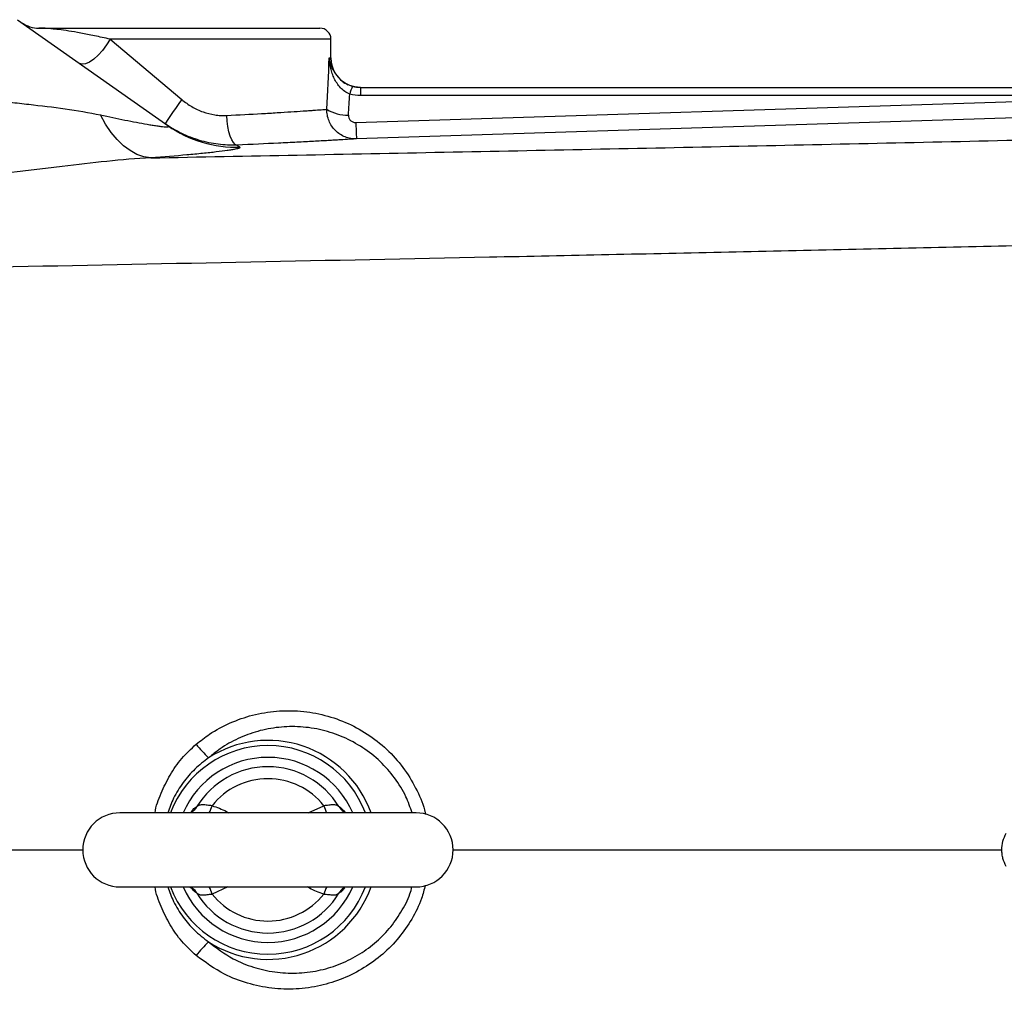
# Model space of a CAD drawing. Units: inches. Extents: x 67 to 168, y -19 to 35.
# Drawn here: x 131 to 136, y 25 to 30 of the extents above; entities that cross this region are included whole.
import ezdxf

# ---------------------------------------------------------------- set-up
doc = ezdxf.new("R2010")
doc.units = ezdxf.units.IN
doc.header["$MEASUREMENT"] = 0

msp = doc.modelspace()

# ---------------------------------------------------------------- linework, layer by layer
at = {"color": 7, "linetype": 'Continuous', "lineweight": 25}
for p, q in [((131.0845, 30.4528), (131.8843, 29.8892)), ((131.1982, 30.4079), (132.6914, 30.4079)), ((131.577, 30.3488), (131.9575, 30.0283)), ((132.7504, 30.2504), (132.7504, 30.3488)), ((132.9078, 30.0929), (132.9078, 30.0491)), ((132.9078, 30.0929), (136.7278, 30.0929)), ((136.7278, 30.0491), (132.9078, 30.0491)), ((132.8829, 29.9063), (136.6245, 30.0253)), ((133.2032, 26.2346), (131.6284, 26.2346)), ((131.6284, 25.8409), (133.2032, 25.8409))]:
    msp.add_line(p, q, dxfattribs=at)
at = {"color": 8, "linetype": 'Continuous', "lineweight": 25}
for p, q in [((132.7504, 30.3488), (131.577, 30.3488)), ((132.7413, 30.2504), (132.7504, 30.2504)), ((132.6296, 26.2346), (132.7128, 26.2726)), ((132.202, 25.8409), (132.1188, 25.803))]:
    msp.add_line(p, q, dxfattribs=at)
at = {"color": 7, "linetype": 'Continuous', "lineweight": 25, "flags": 128}
for points in [[(131.577, 30.3488), (131.5581, 30.3185), (131.5365, 30.2897), (131.5133, 30.2641), (131.4897, 30.2429), (131.4668, 30.2272), (131.4461, 30.2179), (131.4284, 30.2155), (131.4148, 30.2201)], [(132.9079, 30.0929), (132.8772, 30.0959), (132.851, 30.1035)], [(131.7932, 29.7178), (131.7563, 29.7238), (131.7196, 29.7366), (131.6834, 29.7563), (131.6483, 29.7825), (131.6145, 29.815), (131.5825, 29.8534), (131.5527, 29.8973), (131.5253, 29.9462)], [(132.251, 29.7862), (132.2413, 29.7897), (132.2319, 29.7989), (132.2229, 29.8136), (132.2148, 29.8332), (132.2079, 29.8569), (132.2025, 29.8839), (132.1986, 29.9131), (132.1966, 29.9435)], [(136.6282, 29.9379), (136.3921, 29.9303), (135.4478, 29.9003), (132.8867, 29.8188)], [(132.8195, 26.2408), (132.8176, 26.242), (132.817, 26.2424)], [(132.0147, 25.8331), (132.014, 25.8336), (132.0122, 25.8347)], [(132.8175, 25.8335), (132.8176, 25.8336), (132.8193, 25.8346)]]:
    msp.add_lwpolyline(points, dxfattribs=at)
at = {"color": 7, "linetype": 'Continuous', "lineweight": 25}
for centre, radius, start, end in [((131.1982, 30.5653), 0.1575, 234.8283, 270), ((132.6914, 30.3488), 0.0591, 0, 90), ((132.9079, 30.2504), 0.1575, 180, 245.653), ((132.9922, 30.0272), 0.145, 150.5288, 168.1884), ((134.1567, 28.4312), 2.718, 144.0123, 147.2994), ((132.8367, 30.1503), 0.2048, 238.2235, 271.9919), ((132.2458, 30.4023), 0.6277, 234.8346, 271.9486), ((135.2236, 29.9628), 2.3413, 181.3837, 183.5265), ((132.6188, 27.0694), 0.7501, 218.7752, 226.2721), ((132.4158, 26.0378), 0.4921, 90, 156.4218), ((132.4158, 26.0378), 0.4921, 23.5782, 90), ((132.4158, 26.0378), 0.4422, 31.4069, 148.5931), ((132.4158, 26.0378), 0.3786, 38.3313, 141.6687), ((131.6284, 26.0378), 0.1969, 90, 270), ((133.2032, 26.0378), 0.1969, 270, 90), ((132.4158, 26.0378), 0.4921, 203.5782, 336.4218), ((132.4158, 26.0378), 0.4422, 211.4069, 328.5931), ((132.4158, 26.0378), 0.3786, 218.3313, 321.6687), ((132.6188, 25.0062), 0.7501, 133.7279, 141.2248)]:
    msp.add_arc(centre, radius, start, end, dxfattribs=at)
at = {"color": 8, "linetype": 'Continuous', "lineweight": 25}
for centre, radius, start, end in [((132.4158, 26.0378), 0.5546, 20.7915, 159.2085), ((132.4158, 26.0378), 0.5824, 19.7551, 122.7952), ((131.9763, 26.3016), 0.0705, 301.2067, 331.746), ((131.7601, 26.3939), 0.3787, 335.1323, 341.3197), ((133.0715, 26.3939), 0.3787, 198.6803, 204.8677), ((132.8554, 26.3016), 0.0706, 208.2718, 237.0418), ((132.4158, 26.0378), 0.5546, 200.7915, 339.2085), ((131.9763, 25.7739), 0.0706, 28.2719, 57.0079), ((132.4158, 26.0378), 0.5824, 237.2048, 340.2449), ((131.7661, 25.6841), 0.3722, 18.6266, 24.9214), ((133.0655, 25.6841), 0.3722, 155.0786, 161.3734), ((132.8553, 25.7739), 0.0706, 122.4759, 151.7296)]:
    msp.add_arc(centre, radius, start, end, dxfattribs=at)
at = {"color": 7, "linetype": 'Continuous', "lineweight": 25}
for centre, ratio, end_param in [((131.9434, 30.7696), 0.233743, 4.561432), ((131.9434, 30.7391), 0.267949, 4.513519)]:
    msp.add_ellipse(centre, major_axis=(0, 3.4529), ratio=ratio, start_param=4.480527, end_param=end_param, dxfattribs=at)
for points, knots in [([(131.577, 30.3488), (131.5479, 30.3555), (131.5205, 30.3615), (131.4813, 30.3697), (131.4686, 30.3723), (131.4441, 30.3772), (131.4323, 30.3795), (131.398, 30.3858), (131.3767, 30.3894), (131.3378, 30.3955), (131.3202, 30.3979), (131.2964, 30.4009), (131.2888, 30.4018), (131.2747, 30.4033), (131.2681, 30.404), (131.2497, 30.4056), (131.2393, 30.4064), (131.2218, 30.4073), (131.2148, 30.4076), (131.204, 30.4078), (131.2003, 30.4079), (131.1982, 30.4079)], [0, 0, 0, 0, 0.125, 0.125, 0.1875, 0.1875, 0.25, 0.25, 0.375, 0.375, 0.5, 0.5, 0.5625, 0.5625, 0.625, 0.625, 0.75, 0.75, 0.875, 0.875, 1, 1, 1, 1]), ([(132.8503, 30.0569), (132.8409, 30.0606), (132.8321, 30.0654), (132.8156, 30.0771), (132.8081, 30.0838), (132.7945, 30.0983), (132.7884, 30.1062), (132.7776, 30.1226), (132.7728, 30.131), (132.7644, 30.1485), (132.7607, 30.1575), (132.7543, 30.1756), (132.7517, 30.1848), (132.7472, 30.2033), (132.7455, 30.2126), (132.7427, 30.2314), (132.7418, 30.2409), (132.7413, 30.2504)], [0, 0, 0, 0, 0.125, 0.125, 0.25, 0.25, 0.375, 0.375, 0.5, 0.5, 0.625, 0.625, 0.75, 0.75, 0.875, 0.875, 1, 1, 1, 1]), ([(132.802, 30.1335), (132.802, 30.1335), (132.8096, 30.1243), (132.8319, 30.1108), (132.8554, 30.1024), (132.866, 30.0986)], [0, 0, 0, 0, 0.001382, 0.547308, 1, 1, 1, 1]), ([(130.7463, 30.0516), (130.8129, 30.0417), (130.8794, 30.0331), (130.9791, 30.0213), (131.0122, 30.0176), (131.0784, 30.0102), (131.1114, 30.0065), (131.2096, 29.9955), (131.2741, 29.988), (131.4012, 29.9699), (131.4637, 29.9594), (131.5253, 29.9462)], [0, 0, 0, 0, 0.25, 0.25, 0.375, 0.375, 0.5, 0.5, 0.75, 0.75, 1, 1, 1, 1]), ([(131.9575, 30.0283), (131.9745, 30.014), (131.9924, 30.0013), (132.0206, 29.9848), (132.0303, 29.9797), (132.0501, 29.9704), (132.0602, 29.9662), (132.0912, 29.9551), (132.1121, 29.9499), (132.1436, 29.9451), (132.1542, 29.9441), (132.1753, 29.943), (132.186, 29.943), (132.1966, 29.9435)], [0, 0, 0, 0, 0.25, 0.25, 0.375, 0.375, 0.5, 0.5, 0.75, 0.75, 0.875, 0.875, 1, 1, 1, 1]), ([(131.5253, 29.9462), (131.5699, 29.9367), (131.6134, 29.9276), (131.6761, 29.915), (131.6966, 29.911), (131.7364, 29.9034), (131.7557, 29.8999), (131.7829, 29.8951), (131.7916, 29.8937), (131.8085, 29.8909), (131.8166, 29.8896), (131.8319, 29.8874), (131.839, 29.8864), (131.8521, 29.8848), (131.8581, 29.8842), (131.8685, 29.8833), (131.8729, 29.8831), (131.8801, 29.8831), (131.8829, 29.8833), (131.8883, 29.8847), (131.8881, 29.8865), (131.8843, 29.8892)], [0, 0, 0, 0, 0.25, 0.25, 0.375, 0.375, 0.5, 0.5, 0.5625, 0.5625, 0.625, 0.625, 0.6875, 0.6875, 0.75, 0.75, 0.8125, 0.8125, 0.875, 0.875, 1, 1, 1, 1]), ([(132.1966, 29.9435), (132.2623, 29.9468), (132.3239, 29.9501), (132.3958, 29.9542), (132.4099, 29.9551), (132.4376, 29.9567), (132.4512, 29.9575), (132.4906, 29.96), (132.5152, 29.9615), (132.5614, 29.9645), (132.5828, 29.9659), (132.6126, 29.968), (132.6222, 29.9686), (132.6402, 29.9699), (132.6487, 29.9705), (132.6727, 29.9721), (132.6868, 29.9731), (132.7108, 29.9749), (132.7209, 29.9756), (132.7289, 29.9762)], [0, 0, 0, 0, 0.25, 0.25, 0.3125, 0.3125, 0.375, 0.375, 0.5, 0.5, 0.625, 0.625, 0.6875, 0.6875, 0.75, 0.75, 0.875, 0.875, 1, 1, 1, 1]), ([(132.8867, 29.8188), (132.8763, 29.8185), (132.866, 29.8192), (132.8456, 29.8227), (132.8355, 29.8256), (132.8164, 29.8332), (132.8072, 29.8379), (132.7898, 29.8494), (132.7818, 29.8559), (132.7672, 29.8705), (132.7606, 29.8787), (132.7491, 29.896), (132.7443, 29.9052), (132.7365, 29.9245), (132.7335, 29.9347), (132.7297, 29.9552), (132.7287, 29.9656), (132.7289, 29.9762)], [0, 0, 0, 0, 0.125, 0.125, 0.25, 0.25, 0.375, 0.375, 0.5, 0.5, 0.625, 0.625, 0.75, 0.75, 0.875, 0.875, 1, 1, 1, 1]), ([(132.8438, 29.9456), (132.8435, 29.9405), (132.8442, 29.9353), (132.8477, 29.9256), (132.8505, 29.9211), (132.8578, 29.9137), (132.8624, 29.9107), (132.8722, 29.907), (132.8776, 29.9061), (132.8829, 29.9063)], [0, 0, 0, 0, 0.25, 0.25, 0.5, 0.5, 0.75, 0.75, 1, 1, 1, 1]), ([(132.251, 29.7862), (132.2343, 29.7855), (132.2176, 29.7855), (132.1842, 29.787), (132.1676, 29.7884), (132.1179, 29.7945), (132.085, 29.8014), (132.0361, 29.8158), (132.0199, 29.8214), (131.9882, 29.8336), (131.9727, 29.8404), (131.927, 29.8625), (131.8976, 29.8798), (131.8695, 29.8996)], [0, 0, 0, 0, 0.125, 0.125, 0.25, 0.25, 0.5, 0.5, 0.625, 0.625, 0.75, 0.75, 1, 1, 1, 1]), ([(131.7932, 29.7178), (132.3117, 29.7279), (132.8314, 29.738), (133.8734, 29.7587), (134.3957, 29.7693), (135.4419, 29.7913), (135.9658, 29.8027), (137.0154, 29.8265), (137.5411, 29.839), (138.0673, 29.852)], [0, 0, 0, 0, 0.25, 0.25, 0.5, 0.5, 0.75, 0.75, 1, 1, 1, 1]), ([(132.8867, 29.8188), (132.8771, 29.8182), (132.865, 29.8174), (132.8361, 29.8157), (132.8193, 29.8147), (132.7905, 29.813), (132.7803, 29.8124), (132.7587, 29.8112), (132.7473, 29.8105), (132.7117, 29.8085), (132.686, 29.8071), (132.6309, 29.8041), (132.6014, 29.8026), (132.5544, 29.8001), (132.5382, 29.7993), (132.5051, 29.7977), (132.4883, 29.7968), (132.4026, 29.7927), (132.3292, 29.7894), (132.251, 29.7862)], [0, 0, 0, 0, 0.125, 0.125, 0.25, 0.25, 0.3125, 0.3125, 0.375, 0.375, 0.5, 0.5, 0.625, 0.625, 0.6875, 0.6875, 0.75, 0.75, 1, 1, 1, 1]), ([(132.2671, 29.775), (132.2694, 29.7735), (132.2683, 29.7717), (132.2594, 29.7679), (132.2517, 29.7658), (132.2354, 29.7625), (132.2292, 29.7614), (132.2151, 29.759), (132.2073, 29.7578), (132.182, 29.7542), (132.1625, 29.7517), (132.1189, 29.7466), (132.0947, 29.7439), (132.0422, 29.7386), (132.0141, 29.736), (131.9261, 29.7281), (131.8618, 29.7229), (131.7932, 29.7178)], [0, 0, 0, 0, 0.125, 0.125, 0.25, 0.25, 0.3125, 0.3125, 0.375, 0.375, 0.5, 0.5, 0.625, 0.625, 0.75, 0.75, 1, 1, 1, 1]), ([(131.7932, 29.7178), (131.7156, 29.714), (131.6376, 29.7074), (131.4806, 29.6915), (131.4017, 29.6823), (131.2825, 29.6681), (131.2425, 29.6632), (131.1627, 29.6537), (131.1227, 29.649), (131.0029, 29.6351), (130.923, 29.6264), (130.843, 29.6186)], [0, 0, 0, 0, 0.25, 0.25, 0.5, 0.5, 0.625, 0.625, 0.75, 0.75, 1, 1, 1, 1]), ([(138.7006, 29.307), (138.2732, 29.2958), (137.8461, 29.285), (136.9927, 29.2641), (136.5663, 29.2541), (135.7148, 29.2346), (135.2897, 29.2252), (134.4403, 29.2069), (134.0162, 29.1979), (132.7459, 29.1717), (131.9022, 29.1549), (130.6415, 29.1296), (130.2221, 29.1211), (129.3855, 29.1039), (128.9682, 29.0951), (128.5519, 29.0861)], [0, 0, 0, 0, 0.125, 0.125, 0.25, 0.25, 0.375, 0.375, 0.5, 0.5, 0.75, 0.75, 0.875, 0.875, 1, 1, 1, 1]), ([(132.1188, 26.2726), (132.1098, 26.2731), (132.1012, 26.2742), (132.0848, 26.2763), (132.0771, 26.2771), (132.0667, 26.2772), (132.0633, 26.277), (132.0571, 26.2763), (132.0543, 26.2758), (132.0463, 26.2736), (132.0418, 26.2712), (132.0384, 26.2682)], [0, 0, 0, 0, 0.25, 0.25, 0.5, 0.5, 0.625, 0.625, 0.75, 0.75, 1, 1, 1, 1]), ([(132.7932, 26.2682), (132.7898, 26.2712), (132.7854, 26.2735), (132.7747, 26.2765), (132.7685, 26.2772), (132.7581, 26.2771), (132.7544, 26.2769), (132.7468, 26.2762), (132.7429, 26.2758), (132.7306, 26.2743), (132.7218, 26.2731), (132.7128, 26.2726)], [0, 0, 0, 0, 0.25, 0.25, 0.5, 0.5, 0.625, 0.625, 0.75, 0.75, 1, 1, 1, 1]), ([(132.0135, 26.2416), (132.0137, 26.2418), (132.0142, 26.2422), (132.013, 26.2415), (132.0122, 26.241)], [0, 0, 0, 0, 0.289931, 1, 1, 1, 1]), ([(132.8372, 26.2346), (132.8373, 26.2346), (132.8375, 26.2347), (132.8298, 26.2351), (132.8213, 26.2406), (132.8174, 26.2431)], [0, 0, 0, 0, 0.218904, 0.639455, 1, 1, 1, 1]), ([(132.8195, 26.2409), (132.8184, 26.2416), (132.8173, 26.2423), (132.8178, 26.2419), (132.8178, 26.2418)], [0, 0, 0, 0, 0.942866, 1, 1, 1, 1]), ([(136.341, 25.9492), (136.3332, 25.9627), (136.3273, 25.9769), (136.3213, 25.9993), (136.3198, 26.007), (136.3177, 26.0223), (136.3172, 26.03), (136.3172, 26.0531), (136.3193, 26.0687), (136.3273, 26.0985), (136.3332, 26.1129), (136.341, 26.1264)], [0, 0, 0, 0, 0.25, 0.25, 0.375, 0.375, 0.5, 0.5, 0.75, 0.75, 1, 1, 1, 1]), ([(131.9944, 25.8409), (131.9943, 25.8409), (131.9941, 25.8409), (132.0019, 25.8404), (132.0103, 25.8349), (132.0143, 25.8324)], [0, 0, 0, 0, 0.218168, 0.637305, 1, 1, 1, 1]), ([(132.0121, 25.8346), (132.0132, 25.834), (132.0143, 25.8332), (132.0138, 25.8337), (132.0138, 25.8337)], [0, 0, 0, 0, 0.942369, 1, 1, 1, 1]), ([(132.0384, 25.8074), (132.0418, 25.8043), (132.0462, 25.802), (132.0569, 25.799), (132.0631, 25.7983), (132.0735, 25.7984), (132.0772, 25.7987), (132.0848, 25.7993), (132.0887, 25.7998), (132.101, 25.8013), (132.1098, 25.8024), (132.1188, 25.803)], [0, 0, 0, 0, 0.25, 0.25, 0.5, 0.5, 0.625, 0.625, 0.75, 0.75, 1, 1, 1, 1]), ([(132.7128, 25.803), (132.7218, 25.8024), (132.7304, 25.8013), (132.7469, 25.7993), (132.7545, 25.7985), (132.7649, 25.7984), (132.7683, 25.7985), (132.7745, 25.7992), (132.7773, 25.7997), (132.7853, 25.802), (132.7898, 25.8043), (132.7932, 25.8074)], [0, 0, 0, 0, 0.25, 0.25, 0.5, 0.5, 0.625, 0.625, 0.75, 0.75, 1, 1, 1, 1]), ([(132.8181, 25.8339), (132.8179, 25.8338), (132.8174, 25.8334), (132.8186, 25.8341), (132.8194, 25.8345)], [0, 0, 0, 0, 0.293019, 1, 1, 1, 1])]:
    msp.add_open_spline(points, degree=3, knots=knots, dxfattribs=at)
at = {"color": 8, "linetype": 'Continuous', "lineweight": 25}
for points, knots in [([(132.7413, 30.2504), (132.7413, 30.2502), (132.7419, 30.2455), (132.7465, 30.22), (132.7603, 30.1788), (132.7896, 30.147), (132.802, 30.1335)], [0, 0, 0, 0, 0.003108, 0.117671, 0.627198, 1, 1, 1, 1]), ([(132.0341, 26.5996), (132.0574, 26.6179), (132.1137, 26.6621), (132.2141, 26.7157), (132.3339, 26.7578), (132.4603, 26.7789), (132.5905, 26.7791), (132.7196, 26.7568), (132.844, 26.7129), (132.959, 26.6478), (133.0605, 26.5646), (133.1459, 26.4654), (133.2096, 26.3546), (133.2453, 26.273), (133.2535, 26.229), (133.2541, 26.226)], [0, 0, 0, 0, 0.058499, 0.141334, 0.224178, 0.309527, 0.394879, 0.481883, 0.56888, 0.655761, 0.742628, 0.827438, 0.912233, 0.993971, 1, 1, 1, 1]), ([(133.1822, 26.2346), (133.1721, 26.2637), (133.1493, 26.3297), (133.0911, 26.4222), (133.014, 26.5107), (132.9212, 26.584), (132.817, 26.6406), (132.7048, 26.6777), (132.5892, 26.6952), (132.4734, 26.6926), (132.3618, 26.6715), (132.2567, 26.6323), (132.1693, 26.5835), (132.1205, 26.5437), (132.1004, 26.5273)], [0, 0, 0, 0, 0.068916, 0.156216, 0.243534, 0.332853, 0.422189, 0.511317, 0.600453, 0.687332, 0.774206, 0.857793, 0.94137, 1, 1, 1, 1]), ([(131.8154, 26.2346), (131.8155, 26.2348), (131.8195, 26.2709), (131.8475, 26.3393), (131.8927, 26.4372), (131.9556, 26.5262), (132.0079, 26.5751), (132.0341, 26.5996)], [0, 0, 0, 0, 0.001094, 0.25146, 0.501681, 0.750868, 1, 1, 1, 1]), ([(132.1004, 26.5273), (132.0754, 26.5081), (132.0254, 26.4695), (131.963, 26.3961), (131.9135, 26.3178), (131.8925, 26.2608), (131.8829, 26.2346)], [0, 0, 0, 0, 0.254829, 0.509678, 0.7751, 1, 1, 1, 1]), ([(132.0075, 26.2391), (132.0105, 26.2432), (132.0224, 26.2595), (132.0315, 26.2645), (132.0384, 26.2682)], [0, 0, 0, 0, 0.252592, 1, 1, 1, 1]), ([(132.1188, 26.2726), (132.1449, 26.2639), (132.1754, 26.2537), (132.2027, 26.237), (132.2066, 26.2346)], [0, 0, 0, 0, 0.856301, 1, 1, 1, 1]), ([(132.7932, 26.2682), (132.7954, 26.267), (132.804, 26.2623), (132.8156, 26.249), (132.8243, 26.2391)], [0, 0, 0, 0, 0.249984, 1, 1, 1, 1]), ([(129.6738, 26.0378), (130.026, 26.0378), (130.6108, 26.0378), (131.1989, 26.0378), (131.4327, 26.0378)], [0, 0, 0, 0, 0.6023397, 1, 1, 1, 1]), ([(133.3989, 26.0378), (133.8195, 26.0378), (134.7004, 26.0378), (135.6754, 26.0378), (136.229, 26.0378), (136.3196, 26.0378)], [0, 0, 0, 0, 0.433167, 0.907153, 1, 1, 1, 1]), ([(132.0341, 25.4759), (132.0079, 25.5004), (131.9556, 25.5494), (131.8927, 25.6383), (131.8475, 25.7362), (131.8195, 25.8046), (131.8155, 25.8408), (131.8154, 25.8409)], [0, 0, 0, 0, 0.249132, 0.4983192, 0.7485401, 0.998906, 1, 1, 1, 1]), ([(131.8829, 25.8409), (131.8925, 25.8148), (131.9135, 25.7578), (131.9621, 25.681), (132.024, 25.6073), (132.074, 25.5686), (132.1004, 25.5482)], [0, 0, 0, 0, 0.224896, 0.490314, 0.730543, 1, 1, 1, 1]), ([(132.0384, 25.8074), (132.0362, 25.8085), (132.0276, 25.8133), (132.016, 25.8265), (132.0073, 25.8364)], [0, 0, 0, 0, 0.249984, 1, 1, 1, 1]), ([(133.2521, 25.8509), (133.246, 25.8264), (133.2303, 25.763), (133.182, 25.6685), (133.1134, 25.5687), (133.0277, 25.4815), (132.9279, 25.4078), (132.816, 25.3511), (132.694, 25.3125), (132.5661, 25.295), (132.435, 25.2988), (132.3063, 25.3257), (132.1671, 25.3784), (132.0827, 25.4403), (132.0341, 25.4759)], [0, 0, 0, 0, 0.049245, 0.127945, 0.206655, 0.287304, 0.367966, 0.451459, 0.534961, 0.621012, 0.707063, 0.794225, 0.881379, 1, 1, 1, 1]), ([(132.1004, 25.5482), (132.1425, 25.5162), (132.2158, 25.4604), (132.3375, 25.4115), (132.451, 25.3853), (132.5674, 25.3795), (132.6819, 25.3928), (132.7917, 25.4251), (132.893, 25.4741), (132.9838, 25.5389), (133.0621, 25.6162), (133.1246, 25.7055), (133.1655, 25.7811), (133.178, 25.8285), (133.1812, 25.8409)], [0, 0, 0, 0, 0.119178, 0.207481, 0.295794, 0.383694, 0.471594, 0.557341, 0.643078, 0.72612, 0.809148, 0.890239, 0.971317, 1, 1, 1, 1]), ([(132.7128, 25.803), (132.6867, 25.8117), (132.6562, 25.8219), (132.6289, 25.8385), (132.625, 25.8409)], [0, 0, 0, 0, 0.856301, 1, 1, 1, 1]), ([(132.8241, 25.8365), (132.8211, 25.8324), (132.8092, 25.816), (132.8001, 25.8111), (132.7932, 25.8074)], [0, 0, 0, 0, 0.252592, 1, 1, 1, 1])]:
    msp.add_open_spline(points, degree=3, knots=knots, dxfattribs=at)
at = {"color": 7, "linetype": 'Continuous', "lineweight": 25}
for points in [[(132.866, 30.0986), (132.8797, 30.0948), (132.8936, 30.0929), (132.9078, 30.0929)], [(132.9078, 30.0491), (132.8883, 30.0491), (132.8691, 30.0517), (132.8503, 30.0569)], [(132.251, 29.7862), (132.2555, 29.783), (132.2609, 29.7793), (132.2671, 29.775)]]:
    msp.add_open_spline(points, degree=3, dxfattribs=at)

doc.saveas('drawing.dxf')
